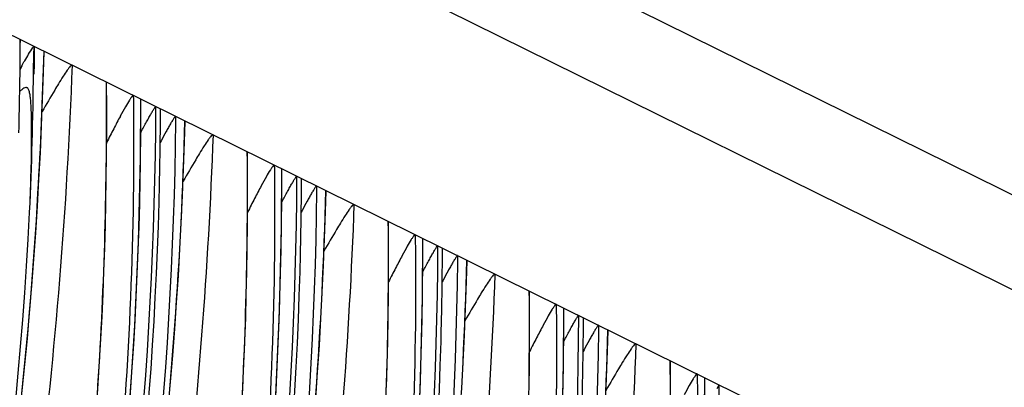
# Model space of a CAD drawing. Units: millimetres. Extents: x 0 to 297, y 0 to 210.
# Drawn here: x 183 to 189, y 112 to 115 of the extents above; entities that cross this region are included whole.
import ezdxf

# ---------------------------------------------------------------- set-up
doc = ezdxf.new("R2010")
doc.units = ezdxf.units.MM
doc.header["$LTSCALE"] = 16.335
doc.layers.get('0').update_dxf_attribs({"linetype": 'CONTINUOUS'})

msp = doc.modelspace()

# ---------------------------------------------------------------- linework, layer by layer
at = {"color": 7, "linetype": 'Continuous'}
for p, q in [((152.4229, 131.3707), (238.1824, 89.016)), ((237.7256, 88.6791), (151.9661, 131.0338)), ((149.3347, 130.911), (235.0942, 88.5563)), ((182.7784, 114.3556), (182.7789, 114.3925)), ((182.8581, 114.3545), (182.858, 114.3249)), ((182.9165, 114.1995), (182.92, 114.3209)), ((182.7865, 114.2367), (182.7766, 114.2166)), ((183.4488, 114.0628), (183.4491, 114.0391)), ((183.4919, 113.69), (183.4939, 114.0393)), ((183.6102, 113.9401), (183.6107, 113.9817)), ((183.6996, 113.9389), (183.6993, 113.9092)), ((183.7526, 113.7866), (183.7562, 113.908)), ((183.614, 113.7933), (183.6082, 113.7824)), ((184.2849, 113.6499), (184.2852, 113.6262)), ((184.3281, 113.277), (184.3301, 113.6264)), ((184.4464, 113.5271), (184.4469, 113.5687)), ((184.5358, 113.526), (184.5354, 113.4962)), ((184.5888, 113.3736), (184.5923, 113.495)), ((184.4501, 113.3803), (184.4443, 113.3695)), ((185.1211, 113.2369), (185.1214, 113.2132)), ((185.1642, 112.8641), (185.1663, 113.2134)), ((185.2825, 113.1142), (185.2831, 113.1557)), ((185.3719, 113.113), (185.3716, 113.0833)), ((185.4249, 112.9606), (185.4285, 113.0821)), ((185.2863, 112.9674), (185.2805, 112.9565)), ((185.9572, 112.8239), (185.9575, 112.8003)), ((186.0004, 112.4511), (186.0024, 112.8005)), ((186.1187, 112.7012), (186.1192, 112.7428)), ((186.2081, 112.7001), (186.2078, 112.6703)), ((186.2611, 112.5477), (186.2646, 112.6691)), ((186.1224, 112.5544), (186.1166, 112.5436)), ((186.7934, 112.411), (186.7937, 112.3873)), ((186.8365, 112.0381), (186.8386, 112.3875)), ((186.9128, 112.3256), (186.9231, 112.3469))]:
    msp.add_line(p, q, dxfattribs=at)
for points in [[(182.889, 113.5639), (182.8972, 113.7224), (182.9046, 113.8812), (182.911, 114.0402), (182.9165, 114.1995)], [(183.2321, 112.2252), (183.2408, 112.3557), (183.2489, 112.4869), (183.2563, 112.619), (183.2631, 112.7519), (183.2691, 112.8856), (183.2744, 113.0203), (183.279, 113.1558), (183.2829, 113.2921), (183.286, 113.4295), (183.2883, 113.5677), (183.2899, 113.7069), (183.2907, 113.8471), (183.2907, 113.9883), (183.2898, 114.1388)], [(183.6563, 112.2091), (183.67, 112.3647), (183.6828, 112.5209), (183.6948, 112.6777), (183.7058, 112.835), (183.7159, 112.9927), (183.7251, 113.1509), (183.7334, 113.3094), (183.7407, 113.4682), (183.7471, 113.6273), (183.7526, 113.7866)], [(184.0925, 112.206), (184.0992, 112.3389), (184.1052, 112.4727), (184.1106, 112.6073), (184.1152, 112.7428), (184.119, 112.8792), (184.1221, 113.0165), (184.1245, 113.1547), (184.1261, 113.2939), (184.1269, 113.4341), (184.1269, 113.5753), (184.126, 113.7258)], [(182.6954, 107.9217), (182.8146, 108.3859), (182.9244, 108.8531), (183.0248, 109.3233), (183.1158, 109.7967), (183.1973, 110.2731), (183.2691, 110.7523), (183.3312, 111.2347), (183.3834, 111.72), (183.4257, 112.208), (183.458, 112.6991), (183.4801, 113.1933), (183.4919, 113.69)], [(182.8696, 113.248), (182.8797, 113.4057), (182.889, 113.5639)], [(184.5309, 112.2647), (184.5419, 112.422), (184.5521, 112.5798), (184.5613, 112.7379), (184.5695, 112.8965), (184.5769, 113.0552), (184.5833, 113.2143), (184.5888, 113.3736)], [(184.9513, 112.3298), (184.9552, 112.4662), (184.9583, 112.6035), (184.9606, 112.7418), (184.9622, 112.881), (184.963, 113.0212), (184.963, 113.1623), (184.9621, 113.3129)], [(182.6232, 104.7916), (182.7974, 105.2363), (182.9625, 105.6843), (183.1185, 106.1355), (183.2654, 106.5901), (183.4031, 107.048), (183.5316, 107.5088), (183.6507, 107.9729), (183.7606, 108.4402), (183.861, 108.9104), (183.952, 109.3838), (184.0335, 109.8602), (184.1053, 110.3393), (184.1673, 110.8217), (184.2196, 111.307), (184.2619, 111.795), (184.2942, 112.2861), (184.3163, 112.7803), (184.3281, 113.277)], [(182.7739, 112.1593), (182.7902, 112.3128), (182.8056, 112.4671), (182.8202, 112.622), (182.8338, 112.7777), (182.8467, 112.9339), (182.8586, 113.0907), (182.8696, 113.248)], [(185.3974, 112.325), (185.4057, 112.4835), (185.413, 112.6423), (185.4195, 112.8014), (185.4249, 112.9606)], [(185.7968, 112.3288), (185.7984, 112.468), (185.7992, 112.6082), (185.7992, 112.7494), (185.7983, 112.8999)], [(182.6717, 102.6346), (182.8822, 103.0653), (183.0837, 103.4997), (183.2761, 103.9375), (183.4593, 104.3786), (183.6336, 104.8233), (183.7987, 105.2714), (183.9547, 105.7225), (184.1016, 106.1772), (184.2393, 106.635), (184.3677, 107.0958), (184.4869, 107.56), (184.5967, 108.0272), (184.6972, 108.4974), (184.7882, 108.9708), (184.8696, 109.4472), (184.9414, 109.9264), (185.0035, 110.4087), (185.0557, 110.8941), (185.098, 111.3821), (185.1303, 111.8732), (185.1524, 112.3673), (185.1642, 112.8641)], [(186.2492, 112.2293), (186.2556, 112.3884), (186.2611, 112.5477)], [(186.6353, 112.1953), (186.6353, 112.3364), (186.6344, 112.487)], [(185.4329, 107.6143), (185.5333, 108.0844), (185.6243, 108.5578), (185.7058, 109.0342), (185.7776, 109.5134), (185.8396, 109.9958), (185.8919, 110.4811), (185.9342, 110.9691), (185.9665, 111.4602), (185.9886, 111.9544), (186.0004, 112.4511)]]:
    msp.add_lwpolyline(points, dxfattribs=at)
for centre, radius, start, end in [((159.1058, 114.4921), 23.6729, 358.42455, 359.76236), ((183.3301, 114.03), 0.5728, 145.48879, 146.55005), ((158.9706, 114.4531), 23.8878, 359.39202, 359.69237), ((158.6191, 114.5946), 24.2455, 359.03817, 359.42654), ((156.2058, 115.0355), 26.7226, 356.66838, 358.47546), ((158.8945, 114.4537), 23.9638, 357.40956, 359.39257), ((159.91, 114.0018), 23.5835, 358.92823, 0.09464), ((159.9391, 114.0812), 23.6714, 358.42114, 359.76236), ((188.5804, 111.1388), 5.9137, 151.7364, 152.55463), ((192.7276, 108.9742), 10.5919, 152.50322, 152.9976), ((160.7462, 113.5888), 23.5835, 358.92823, 0.09464), ((160.7752, 113.6683), 23.6714, 358.42114, 359.76236), ((157.1516, 114.956), 25.7738, 333.82417, 356.72242), ((189.4165, 110.7258), 5.9137, 151.7364, 152.55463), ((193.5638, 108.5612), 10.5919, 152.50322, 152.9976), ((158.0977, 114.6435), 24.7689, 333.50896, 357.05013), ((161.5823, 113.1759), 23.5835, 358.92823, 0.09464), ((161.6114, 113.2553), 23.6714, 358.42114, 359.76236), ((190.2527, 110.3129), 5.9137, 151.7364, 152.55463), ((194.3999, 108.1483), 10.5919, 152.50322, 152.9976), ((162.4185, 112.7629), 23.5835, 358.92823, 0.09464), ((162.4475, 112.8423), 23.6714, 358.42114, 359.76236), ((191.0889, 109.8999), 5.9137, 151.7364, 152.55463), ((195.2361, 107.7353), 10.5919, 152.50322, 152.9976), ((163.2546, 112.3499), 23.5835, 358.92823, 0.09464)]:
    msp.add_arc(centre, radius, start, end, dxfattribs=at)
msp.add_ellipse((161.5897, 112.4303), major_axis=(25.3321, 0.2908), ratio=0.972513, start_param=5.441738, end_param=6.267997, dxfattribs=at)
for points, knots in [([(182.7865, 114.2367), (182.7926, 114.2471), (182.8139, 114.2838), (182.8355, 114.3204), (182.8522, 114.3457)], [0, 0, 0, 0, 0.285359, 1, 1, 1, 1]), ([(182.8635, 114.3519), (182.8628, 114.3522), (182.8604, 114.3499), (182.8592, 114.3483), (182.8581, 114.3469)], [0, 0, 0, 0, 0.295757, 1, 1, 1, 1]), ([(183.0853, 114.2423), (183.0546, 113.3944), (182.9495, 112.0803), (182.6749, 110.3008), (182.3796, 108.8854), (181.9991, 107.4621), (181.3874, 105.61), (180.8148, 104.267), (180.3918, 103.4037)], [0, 0, 0, 0, 0.226264, 0.350941, 0.480033, 0.611658, 0.743603, 1, 1, 1, 1]), ([(183.0853, 114.2423), (183.084, 114.2429), (183.0794, 114.2399), (183.074, 114.234), (183.0656, 114.2237), (183.0514, 114.2041), (183.0307, 114.1726), (183.0138, 114.1454), (183.0045, 114.1304)], [0, 0, 0, 0, 0.030901, 0.094696, 0.189145, 0.310375, 0.619196, 1, 1, 1, 1]), ([(179.0768, 100.6474), (179.4071, 101.1098), (180.0465, 102.08), (180.9036, 103.6325), (181.6538, 105.2904), (182.277, 107.0154), (182.7532, 108.7765), (183.0777, 110.554), (183.2616, 112.3443), (183.2942, 113.542), (183.2888, 114.1418)], [0, 0, 0, 0, 0.118615, 0.242257, 0.369794, 0.498053, 0.624695, 0.750159, 0.874802, 1, 1, 1, 1]), ([(183.0045, 114.1304), (182.9971, 114.1183), (182.9643, 114.0639), (182.9325, 114.0091), (182.908, 113.9663)], [0, 0, 0, 0, 0.224123, 1, 1, 1, 1]), ([(182.8338, 113.3707), (182.8371, 113.4423), (182.8424, 113.5856), (182.8456, 113.7469), (182.8457, 113.8544), (182.8453, 113.9081), (182.8441, 113.9616), (182.8422, 114.0059), (182.8395, 114.0408), (182.8364, 114.0656), (182.8327, 114.0848), (182.8277, 114.0976), (182.8233, 114.1044), (182.8177, 114.1084), (182.8092, 114.1091), (182.7988, 114.1044), (182.787, 114.096), (182.779, 114.0892), (182.7749, 114.0856)], [0, 0, 0, 0, 0.271259, 0.542527, 0.610316, 0.678048, 0.74563, 0.812747, 0.845801, 0.877866, 0.907285, 0.919608, 0.929632, 0.93752, 0.944702, 0.960515, 0.979199, 1, 1, 1, 1]), ([(183.4488, 114.0628), (183.4479, 114.0633), (183.4444, 114.061), (183.4402, 114.0559), (183.4331, 114.0462), (183.4199, 114.0254), (183.3989, 113.9892), (183.3815, 113.9574), (183.3717, 113.9391)], [0, 0, 0, 0, 0.020638, 0.067959, 0.146862, 0.258373, 0.576009, 1, 1, 1, 1]), ([(183.4491, 114.0391), (183.4586, 113.2566), (183.3925, 111.6745), (183.0482, 109.3089), (182.452, 106.9662), (181.3402, 103.9631), (179.4675, 100.6181), (177.5041, 98.3292), (176.4857, 97.3489)], [0, 0, 0, 0, 0.126414, 0.255221, 0.385496, 0.516133, 0.771679, 1, 1, 1, 1]), ([(176.6631, 97.1716), (177.7499, 98.2921), (179.2254, 100.1308), (180.8142, 102.8151), (182.133, 105.6282), (183.2593, 109.3545), (183.5764, 112.4523), (183.5828, 113.9966)], [0, 0, 0, 0, 0.251458, 0.376846, 0.50194, 0.751225, 1, 1, 1, 1]), ([(183.4924, 113.8395), (183.5027, 113.8591), (183.5177, 113.8876), (183.5374, 113.9238), (183.5505, 113.9473), (183.5619, 113.9672), (183.571, 113.9823), (183.5775, 113.9919), (183.5808, 113.9957), (183.5824, 113.9968), (183.5828, 113.9966)], [0, 0, 0, 0, 0.365204, 0.530887, 0.680449, 0.808811, 0.909287, 0.974559, 0.992121, 1, 1, 1, 1]), ([(176.362, 96.404), (176.5802, 96.6352), (177.0326, 97.1262), (177.9692, 98.2128), (179.1413, 99.743), (180.4342, 101.7893), (181.5696, 104.0402), (182.502, 106.4464), (183.1916, 108.9446), (183.6144, 111.4427), (183.7336, 113.1026), (183.7551, 113.9115)], [0, 0, 0, 0, 0.04904, 0.103004, 0.221311, 0.346098, 0.475938, 0.609695, 0.74363, 0.875138, 1, 1, 1, 1]), ([(183.6993, 113.9092), (183.6818, 112.3529), (183.3449, 109.2253), (181.9641, 104.725), (179.7834, 100.5872), (177.8594, 98.1513), (176.8086, 97.043)], [0, 0, 0, 0, 0.250723, 0.503137, 0.753978, 1, 1, 1, 1]), ([(183.6996, 113.9389), (183.6992, 113.9391), (183.6976, 113.9381), (183.6944, 113.9344), (183.6882, 113.9254), (183.6796, 113.9114), (183.6687, 113.8929), (183.6565, 113.8713), (183.6379, 113.8378), (183.6237, 113.8114), (183.614, 113.7933)], [0, 0, 0, 0, 0.008413, 0.026779, 0.093487, 0.194387, 0.32213, 0.470603, 0.635252, 1, 1, 1, 1]), ([(183.7551, 113.9115), (183.7558, 113.9112), (183.7562, 113.9097), (183.7562, 113.9085), (183.7562, 113.908)], [0, 0, 0, 0, 0.642229, 1, 1, 1, 1]), ([(183.9215, 113.8294), (183.8928, 113.0371), (183.7983, 111.8101), (183.5551, 110.1469), (183.2946, 108.8224), (182.9593, 107.4846), (182.5496, 106.1578), (182.15, 105.0747), (181.8007, 104.2311), (181.5278, 103.6165), (181.2444, 103.0185), (180.9522, 102.4382), (180.6527, 101.8766), (180.3474, 101.3345), (180.0378, 100.8121), (179.7244, 100.3087), (179.4587, 99.9016), (179.2444, 99.5846), (179.0855, 99.3548), (178.9549, 99.1699), (178.8549, 99.0297), (178.7856, 98.933), (178.722, 98.8443), (178.6658, 98.7656), (178.6191, 98.6994), (178.5833, 98.6472), (178.5606, 98.6124), (178.5482, 98.5908), (178.542, 98.5789), (178.5381, 98.5694), (178.5363, 98.563), (178.5366, 98.5575), (178.5415, 98.5562), (178.547, 98.5587), (178.5546, 98.5629), (178.5643, 98.57), (178.5816, 98.5839), (178.6078, 98.6078), (178.6632, 98.6624), (178.7509, 98.757), (178.8764, 98.8995), (179.0253, 99.0757), (179.1905, 99.2779), (179.3658, 99.4994), (179.6106, 99.8182), (179.7924, 100.0657), (179.913, 100.2345)], [0, 0, 0, 0, 0.127729, 0.197962, 0.270743, 0.345109, 0.420066, 0.494368, 0.531013, 0.567162, 0.602706, 0.63762, 0.67183, 0.70525, 0.737841, 0.769658, 0.800794, 0.816143, 0.831311, 0.8458, 0.852624, 0.859053, 0.864967, 0.870216, 0.874624, 0.878033, 0.880414, 0.881312, 0.882037, 0.882579, 0.882943, 0.883157, 0.883339, 0.883642, 0.88411, 0.884749, 0.885562, 0.887692, 0.890469, 0.898086, 0.908468, 0.921062, 0.935246, 0.950531, 0.966581, 1, 1, 1, 1]), ([(183.9215, 113.8294), (183.9202, 113.83), (183.9156, 113.827), (183.9101, 113.8211), (183.9017, 113.8107), (183.8876, 113.7911), (183.8668, 113.7596), (183.8499, 113.7325), (183.8407, 113.7174)], [0, 0, 0, 0, 0.030901, 0.094696, 0.189145, 0.310375, 0.619196, 1, 1, 1, 1]), ([(179.913, 100.2345), (180.2433, 100.6969), (180.8826, 101.6671), (181.7397, 103.2196), (182.49, 104.8774), (183.1132, 106.6024), (183.5894, 108.3635), (183.9138, 110.1411), (184.0978, 111.9313), (184.1304, 113.1291), (184.125, 113.7289)], [0, 0, 0, 0, 0.118615, 0.242257, 0.369794, 0.498053, 0.624695, 0.750159, 0.874802, 1, 1, 1, 1]), ([(183.8407, 113.7174), (183.8333, 113.7053), (183.8005, 113.651), (183.7686, 113.5961), (183.7442, 113.5534)], [0, 0, 0, 0, 0.224123, 1, 1, 1, 1]), ([(184.2852, 113.6262), (184.2948, 112.8436), (184.2287, 111.2616), (183.8843, 108.896), (183.2882, 106.5532), (182.1763, 103.5502), (180.3037, 100.2052), (178.3402, 97.9162), (177.3219, 96.936)], [0, 0, 0, 0, 0.126414, 0.255221, 0.385496, 0.516133, 0.771679, 1, 1, 1, 1]), ([(184.2849, 113.6499), (184.284, 113.6503), (184.2806, 113.648), (184.2764, 113.6429), (184.2693, 113.6333), (184.2561, 113.6124), (184.235, 113.5762), (184.2177, 113.5444), (184.2078, 113.5262)], [0, 0, 0, 0, 0.020638, 0.067959, 0.146862, 0.258373, 0.576009, 1, 1, 1, 1]), ([(176.816, 97.5594), (177.8286, 98.6107), (179.6823, 100.9154), (181.7873, 104.8371), (183.1248, 109.1072), (183.4617, 112.0785), (183.4894, 113.5607)], [0, 0, 0, 0, 0.247045, 0.49742, 0.749085, 1, 1, 1, 1]), ([(177.4993, 96.7586), (178.586, 97.8792), (180.0615, 99.7179), (181.6503, 102.4021), (182.9691, 105.2152), (184.0955, 108.9415), (184.4126, 112.0394), (184.4189, 113.5837)], [0, 0, 0, 0, 0.251458, 0.376846, 0.50194, 0.751225, 1, 1, 1, 1]), ([(184.3285, 113.4266), (184.3388, 113.4462), (184.3539, 113.4746), (184.3736, 113.5108), (184.3866, 113.5343), (184.3981, 113.5543), (184.4072, 113.5693), (184.4137, 113.5789), (184.4169, 113.5827), (184.4185, 113.5839), (184.4189, 113.5837)], [0, 0, 0, 0, 0.365204, 0.530887, 0.680449, 0.808811, 0.909287, 0.974559, 0.992121, 1, 1, 1, 1]), ([(177.1982, 95.9911), (177.4164, 96.2222), (177.8687, 96.7133), (178.8053, 97.7998), (179.9775, 99.3301), (181.2703, 101.3763), (182.4057, 103.6272), (183.3381, 106.0334), (184.0278, 108.5317), (184.4505, 111.0297), (184.5697, 112.6897), (184.5912, 113.4986)], [0, 0, 0, 0, 0.04904, 0.103004, 0.221311, 0.346098, 0.475938, 0.609695, 0.74363, 0.875138, 1, 1, 1, 1]), ([(184.5354, 113.4962), (184.518, 111.94), (184.1811, 108.8124), (182.8002, 104.312), (180.6195, 100.1743), (178.6955, 97.7384), (177.6448, 96.6301)], [0, 0, 0, 0, 0.250723, 0.503137, 0.753978, 1, 1, 1, 1]), ([(184.5358, 113.526), (184.5353, 113.5262), (184.5338, 113.5251), (184.5306, 113.5214), (184.5244, 113.5124), (184.5157, 113.4984), (184.5049, 113.48), (184.4926, 113.4583), (184.4741, 113.4248), (184.4598, 113.3985), (184.4501, 113.3803)], [0, 0, 0, 0, 0.008413, 0.026779, 0.093487, 0.194387, 0.32213, 0.470603, 0.635252, 1, 1, 1, 1]), ([(184.5912, 113.4986), (184.592, 113.4982), (184.5923, 113.4967), (184.5923, 113.4955), (184.5923, 113.4951)], [0, 0, 0, 0, 0.642229, 1, 1, 1, 1]), ([(176.6279, 97.0936), (177.6916, 98.1824), (179.6193, 100.5547), (181.8031, 104.5711), (183.1887, 108.9106), (183.56, 111.9237), (183.6015, 113.429)], [0, 0, 0, 0, 0.251521, 0.501803, 0.751166, 1, 1, 1, 1]), ([(184.7576, 113.4164), (184.7289, 112.6241), (184.6345, 111.3971), (184.3912, 109.7339), (184.1308, 108.4095), (183.7955, 107.0717), (183.3858, 105.7448), (182.9861, 104.6618), (182.6368, 103.8181), (182.3639, 103.2035), (182.0806, 102.6055), (181.7884, 102.0252), (181.4888, 101.4636), (181.1836, 100.9216), (180.8739, 100.3992), (180.5605, 99.8957), (180.2949, 99.4887), (180.0806, 99.1716), (179.9217, 98.9419), (179.7911, 98.7569), (179.6911, 98.6168), (179.6218, 98.52), (179.5581, 98.4313), (179.502, 98.3527), (179.4553, 98.2864), (179.4194, 98.2342), (179.3968, 98.1994), (179.3844, 98.1778), (179.3782, 98.166), (179.3743, 98.1565), (179.3724, 98.15), (179.3728, 98.1446), (179.3777, 98.1433), (179.3831, 98.1457), (179.3908, 98.15), (179.4004, 98.157), (179.4177, 98.1709), (179.444, 98.1949), (179.4994, 98.2495), (179.5871, 98.3441), (179.7126, 98.4866), (179.8615, 98.6627), (180.0266, 98.8649), (180.202, 99.0865), (180.4468, 99.4052), (180.6286, 99.6527), (180.7492, 99.8215)], [0, 0, 0, 0, 0.127729, 0.197962, 0.270743, 0.345109, 0.420066, 0.494368, 0.531013, 0.567162, 0.602706, 0.63762, 0.67183, 0.70525, 0.737841, 0.769658, 0.800794, 0.816143, 0.831311, 0.8458, 0.852624, 0.859053, 0.864967, 0.870216, 0.874624, 0.878033, 0.880414, 0.881312, 0.882037, 0.882579, 0.882943, 0.883157, 0.883339, 0.883642, 0.88411, 0.884749, 0.885562, 0.887692, 0.890469, 0.898086, 0.908468, 0.921062, 0.935246, 0.950531, 0.966581, 1, 1, 1, 1]), ([(184.7576, 113.4164), (184.7563, 113.417), (184.7517, 113.414), (184.7463, 113.4081), (184.7379, 113.3978), (184.7238, 113.3782), (184.703, 113.3467), (184.6861, 113.3195), (184.6768, 113.3045)], [0, 0, 0, 0, 0.030901, 0.094696, 0.189145, 0.310375, 0.619196, 1, 1, 1, 1]), ([(180.7492, 99.8215), (181.0794, 100.2839), (181.7188, 101.2541), (182.5759, 102.8066), (183.3261, 104.4645), (183.9493, 106.1894), (184.4255, 107.9506), (184.75, 109.7281), (184.9339, 111.5184), (184.9665, 112.7161), (184.9611, 113.3159)], [0, 0, 0, 0, 0.118615, 0.242257, 0.369794, 0.498053, 0.624695, 0.750159, 0.874802, 1, 1, 1, 1]), ([(184.6768, 113.3045), (184.6694, 113.2923), (184.6366, 113.238), (184.6048, 113.1831), (184.5804, 113.1404)], [0, 0, 0, 0, 0.224123, 1, 1, 1, 1]), ([(185.1214, 113.2132), (185.1309, 112.4307), (185.0648, 110.8486), (184.7205, 108.483), (184.1243, 106.1403), (183.0125, 103.1372), (181.1398, 99.7922), (179.1764, 97.5033), (178.158, 96.523)], [0, 0, 0, 0, 0.126414, 0.255221, 0.385496, 0.516133, 0.771679, 1, 1, 1, 1]), ([(185.1211, 113.2369), (185.1202, 113.2373), (185.1167, 113.235), (185.1125, 113.2299), (185.1054, 113.2203), (185.0922, 113.1995), (185.0712, 113.1633), (185.0538, 113.1315), (185.044, 113.1132)], [0, 0, 0, 0, 0.020638, 0.067959, 0.146862, 0.258373, 0.576009, 1, 1, 1, 1]), ([(177.6522, 97.1465), (178.6648, 98.1977), (180.5185, 100.5024), (182.6235, 104.4241), (183.9609, 108.6943), (184.2978, 111.6655), (184.3255, 113.1477)], [0, 0, 0, 0, 0.247045, 0.49742, 0.749085, 1, 1, 1, 1]), ([(178.3355, 96.3457), (179.4222, 97.4662), (180.8977, 99.3049), (182.4865, 101.9892), (183.8053, 104.8023), (184.9316, 108.5286), (185.2487, 111.6264), (185.2551, 113.1707)], [0, 0, 0, 0, 0.251458, 0.376846, 0.50194, 0.751225, 1, 1, 1, 1]), ([(185.1647, 113.0136), (185.175, 113.0332), (185.19, 113.0616), (185.2097, 113.0979), (185.2228, 113.1214), (185.2342, 113.1413), (185.2433, 113.1564), (185.2498, 113.1659), (185.2531, 113.1698), (185.2547, 113.1709), (185.2551, 113.1707)], [0, 0, 0, 0, 0.365204, 0.530887, 0.680449, 0.808811, 0.909287, 0.974559, 0.992121, 1, 1, 1, 1]), ([(178.0344, 95.5781), (178.2525, 95.8092), (178.7049, 96.3003), (179.6415, 97.3868), (180.8136, 98.9171), (182.1065, 100.9634), (183.2419, 103.2142), (184.1743, 105.6205), (184.864, 108.1187), (185.2867, 110.6168), (185.4059, 112.2767), (185.4274, 113.0856)], [0, 0, 0, 0, 0.04904, 0.103004, 0.221311, 0.346098, 0.475938, 0.609695, 0.74363, 0.875138, 1, 1, 1, 1]), ([(185.3716, 113.0833), (185.3541, 111.527), (185.0172, 108.3994), (183.6364, 103.8991), (181.4557, 99.7613), (179.5317, 97.3254), (178.4809, 96.2171)], [0, 0, 0, 0, 0.250723, 0.503137, 0.753978, 1, 1, 1, 1]), ([(185.3719, 113.113), (185.3715, 113.1132), (185.3699, 113.1121), (185.3667, 113.1085), (185.3605, 113.0995), (185.3519, 113.0855), (185.341, 113.067), (185.3288, 113.0454), (185.3102, 113.0118), (185.296, 112.9855), (185.2863, 112.9674)], [0, 0, 0, 0, 0.008413, 0.026779, 0.093487, 0.194387, 0.32213, 0.470603, 0.635252, 1, 1, 1, 1]), ([(185.4274, 113.0856), (185.4281, 113.0853), (185.4285, 113.0837), (185.4285, 113.0826), (185.4285, 113.0821)], [0, 0, 0, 0, 0.642229, 1, 1, 1, 1]), ([(177.4641, 96.6806), (178.5277, 97.7695), (180.4555, 100.1418), (182.6393, 104.1581), (184.0249, 108.4977), (184.3962, 111.5107), (184.4377, 113.016)], [0, 0, 0, 0, 0.251521, 0.501803, 0.751166, 1, 1, 1, 1]), ([(185.5938, 113.0034), (185.5651, 112.2112), (185.4706, 110.9842), (185.2274, 109.321), (184.967, 107.9965), (184.6316, 106.6587), (184.2219, 105.3319), (183.8223, 104.2488), (183.473, 103.4052), (183.2001, 102.7906), (182.9167, 102.1926), (182.6245, 101.6123), (182.325, 101.0506), (182.0197, 100.5086), (181.7101, 99.9862), (181.3967, 99.4827), (181.131, 99.0757), (180.9168, 98.7587), (180.7578, 98.5289), (180.6272, 98.344), (180.5272, 98.2038), (180.4579, 98.1071), (180.3943, 98.0184), (180.3381, 97.9397), (180.2914, 97.8734), (180.2556, 97.8212), (180.233, 97.7864), (180.2205, 97.7649), (180.2143, 97.753), (180.2104, 97.7435), (180.2086, 97.7371), (180.2089, 97.7316), (180.2138, 97.7303), (180.2193, 97.7328), (180.2269, 97.737), (180.2366, 97.744), (180.2539, 97.758), (180.2802, 97.7819), (180.3355, 97.8365), (180.4232, 97.9311), (180.5487, 98.0736), (180.6976, 98.2498), (180.8628, 98.4519), (181.0381, 98.6735), (181.2829, 98.9923), (181.4648, 99.2398), (181.5853, 99.4085)], [0, 0, 0, 0, 0.127729, 0.197962, 0.270743, 0.345109, 0.420066, 0.494368, 0.531013, 0.567162, 0.602706, 0.63762, 0.67183, 0.70525, 0.737841, 0.769658, 0.800794, 0.816143, 0.831311, 0.8458, 0.852624, 0.859053, 0.864967, 0.870216, 0.874624, 0.878033, 0.880414, 0.881312, 0.882037, 0.882579, 0.882943, 0.883157, 0.883339, 0.883642, 0.88411, 0.884749, 0.885562, 0.887692, 0.890469, 0.898086, 0.908468, 0.921062, 0.935246, 0.950531, 0.966581, 1, 1, 1, 1]), ([(185.5938, 113.0034), (185.5925, 113.0041), (185.5879, 113.0011), (185.5824, 112.9952), (185.574, 112.9848), (185.5599, 112.9652), (185.5391, 112.9337), (185.5222, 112.9066), (185.513, 112.8915)], [0, 0, 0, 0, 0.030901, 0.094696, 0.189145, 0.310375, 0.619196, 1, 1, 1, 1]), ([(181.5853, 99.4085), (181.9156, 99.871), (182.5549, 100.8412), (183.412, 102.3937), (184.1623, 104.0515), (184.7855, 105.7765), (185.2617, 107.5376), (185.5862, 109.3152), (185.7701, 111.1054), (185.8027, 112.3032), (185.7973, 112.9029)], [0, 0, 0, 0, 0.118615, 0.242257, 0.369794, 0.498053, 0.624695, 0.750159, 0.874802, 1, 1, 1, 1]), ([(185.513, 112.8915), (185.5056, 112.8794), (185.4728, 112.8251), (185.441, 112.7702), (185.4165, 112.7274)], [0, 0, 0, 0, 0.224123, 1, 1, 1, 1]), ([(185.9575, 112.8003), (185.9671, 112.0177), (185.901, 110.4357), (185.5566, 108.0701), (184.9605, 105.7273), (183.8486, 102.7243), (181.976, 99.3793), (180.0126, 97.0903), (178.9942, 96.11)], [0, 0, 0, 0, 0.126414, 0.255221, 0.385496, 0.516133, 0.771679, 1, 1, 1, 1]), ([(185.9572, 112.8239), (185.9563, 112.8244), (185.9529, 112.8221), (185.9487, 112.817), (185.9416, 112.8073), (185.9284, 112.7865), (185.9073, 112.7503), (185.89, 112.7185), (185.8802, 112.7002)], [0, 0, 0, 0, 0.020638, 0.067959, 0.146862, 0.258373, 0.576009, 1, 1, 1, 1]), ([(178.4884, 96.7335), (179.5009, 97.7848), (181.3546, 100.0894), (183.4596, 104.0112), (184.7971, 108.2813), (185.134, 111.2526), (185.1617, 112.7347)], [0, 0, 0, 0, 0.247045, 0.49742, 0.749085, 1, 1, 1, 1]), ([(179.1716, 95.9327), (180.2583, 97.0532), (181.7338, 98.8919), (183.3226, 101.5762), (184.6415, 104.3893), (185.7678, 108.1156), (186.0849, 111.2135), (186.0913, 112.7577)], [0, 0, 0, 0, 0.251458, 0.376846, 0.50194, 0.751225, 1, 1, 1, 1]), ([(186.0008, 112.6007), (186.0111, 112.6203), (186.0262, 112.6487), (186.0459, 112.6849), (186.0589, 112.7084), (186.0704, 112.7284), (186.0795, 112.7434), (186.086, 112.753), (186.0892, 112.7568), (186.0908, 112.758), (186.0913, 112.7577)], [0, 0, 0, 0, 0.365204, 0.530887, 0.680449, 0.808811, 0.909287, 0.974559, 0.992121, 1, 1, 1, 1]), ([(178.8705, 95.1652), (179.0887, 95.3963), (179.541, 95.8873), (180.4776, 96.9739), (181.6498, 98.5041), (182.9427, 100.5504), (184.0781, 102.8013), (185.0105, 105.2075), (185.7001, 107.7057), (186.1228, 110.2038), (186.242, 111.8637), (186.2635, 112.6727)], [0, 0, 0, 0, 0.04904, 0.103004, 0.221311, 0.346098, 0.475938, 0.609695, 0.74363, 0.875138, 1, 1, 1, 1]), ([(186.2078, 112.6703), (186.1903, 111.1141), (185.8534, 107.9864), (184.4725, 103.4861), (182.2918, 99.3483), (180.3678, 96.9124), (179.3171, 95.8042)], [0, 0, 0, 0, 0.250723, 0.503137, 0.753978, 1, 1, 1, 1]), ([(186.2081, 112.7001), (186.2076, 112.7003), (186.2061, 112.6992), (186.2029, 112.6955), (186.1967, 112.6865), (186.188, 112.6725), (186.1772, 112.6541), (186.1649, 112.6324), (186.1464, 112.5989), (186.1322, 112.5726), (186.1224, 112.5544)], [0, 0, 0, 0, 0.008413, 0.026779, 0.093487, 0.194387, 0.32213, 0.470603, 0.635252, 1, 1, 1, 1]), ([(186.2635, 112.6727), (186.2643, 112.6723), (186.2646, 112.6708), (186.2646, 112.6696), (186.2646, 112.6691)], [0, 0, 0, 0, 0.642229, 1, 1, 1, 1]), ([(178.3002, 96.2676), (179.3639, 97.3565), (181.2916, 99.7288), (183.4754, 103.7452), (184.861, 108.0847), (185.2323, 111.0978), (185.2738, 112.6031)], [0, 0, 0, 0, 0.251521, 0.501803, 0.751166, 1, 1, 1, 1]), ([(186.4299, 112.5905), (186.4012, 111.7982), (186.3068, 110.5712), (186.0635, 108.908), (185.8031, 107.5835), (185.4678, 106.2458), (185.0581, 104.9189), (184.6584, 103.8358), (184.3092, 102.9922), (184.0362, 102.3776), (183.7529, 101.7796), (183.4607, 101.1993), (183.1611, 100.6377), (182.8559, 100.0956), (182.5462, 99.5733), (182.2328, 99.0698), (181.9672, 98.6628), (181.7529, 98.3457), (181.594, 98.116), (181.4634, 97.931), (181.3634, 97.7908), (181.2941, 97.6941), (181.2305, 97.6054), (181.1743, 97.5267), (181.1276, 97.4605), (181.0918, 97.4083), (181.0691, 97.3735), (181.0567, 97.3519), (181.0505, 97.34), (181.0466, 97.3306), (181.0447, 97.3241), (181.0451, 97.3186), (181.05, 97.3174), (181.0555, 97.3198), (181.0631, 97.3241), (181.0727, 97.3311), (181.0901, 97.345), (181.1163, 97.369), (181.1717, 97.4235), (181.2594, 97.5181), (181.3849, 97.6606), (181.5338, 97.8368), (181.699, 98.039), (181.8743, 98.2605), (182.1191, 98.5793), (182.3009, 98.8268), (182.4215, 98.9956)], [0, 0, 0, 0, 0.127729, 0.197962, 0.270743, 0.345109, 0.420066, 0.494368, 0.531013, 0.567162, 0.602706, 0.63762, 0.67183, 0.70525, 0.737841, 0.769658, 0.800794, 0.816143, 0.831311, 0.8458, 0.852624, 0.859053, 0.864967, 0.870216, 0.874624, 0.878033, 0.880414, 0.881312, 0.882037, 0.882579, 0.882943, 0.883157, 0.883339, 0.883642, 0.88411, 0.884749, 0.885562, 0.887692, 0.890469, 0.898086, 0.908468, 0.921062, 0.935246, 0.950531, 0.966581, 1, 1, 1, 1]), ([(186.4299, 112.5905), (186.4287, 112.5911), (186.424, 112.5881), (186.4186, 112.5822), (186.4102, 112.5719), (186.3961, 112.5522), (186.3753, 112.5207), (186.3584, 112.4936), (186.3492, 112.4785)], [0, 0, 0, 0, 0.030901, 0.094696, 0.189145, 0.310375, 0.619196, 1, 1, 1, 1]), ([(182.4215, 98.9956), (182.7518, 99.458), (183.3911, 100.4282), (184.2482, 101.9807), (184.9984, 103.6385), (185.6217, 105.3635), (186.0979, 107.1247), (186.4223, 108.9022), (186.6062, 110.6924), (186.6389, 111.8902), (186.6334, 112.49)], [0, 0, 0, 0, 0.118615, 0.242257, 0.369794, 0.498053, 0.624695, 0.750159, 0.874802, 1, 1, 1, 1]), ([(186.3492, 112.4785), (186.3417, 112.4664), (186.3089, 112.4121), (186.2771, 112.3572), (186.2527, 112.3145)], [0, 0, 0, 0, 0.224123, 1, 1, 1, 1]), ([(186.7937, 112.3873), (186.8032, 111.6048), (186.7371, 110.0227), (186.3928, 107.6571), (185.7966, 105.3143), (184.6848, 102.3113), (182.8121, 98.9663), (180.8487, 96.6773), (179.8304, 95.6971)], [0, 0, 0, 0, 0.126414, 0.255221, 0.385496, 0.516133, 0.771679, 1, 1, 1, 1]), ([(186.7934, 112.411), (186.7925, 112.4114), (186.789, 112.4091), (186.7848, 112.404), (186.7778, 112.3944), (186.7645, 112.3736), (186.7435, 112.3373), (186.7261, 112.3056), (186.7163, 112.2873)], [0, 0, 0, 0, 0.020638, 0.067959, 0.146862, 0.258373, 0.576009, 1, 1, 1, 1])]:
    msp.add_open_spline(points, degree=3, knots=knots, dxfattribs=at)

doc.saveas('drawing.dxf')
